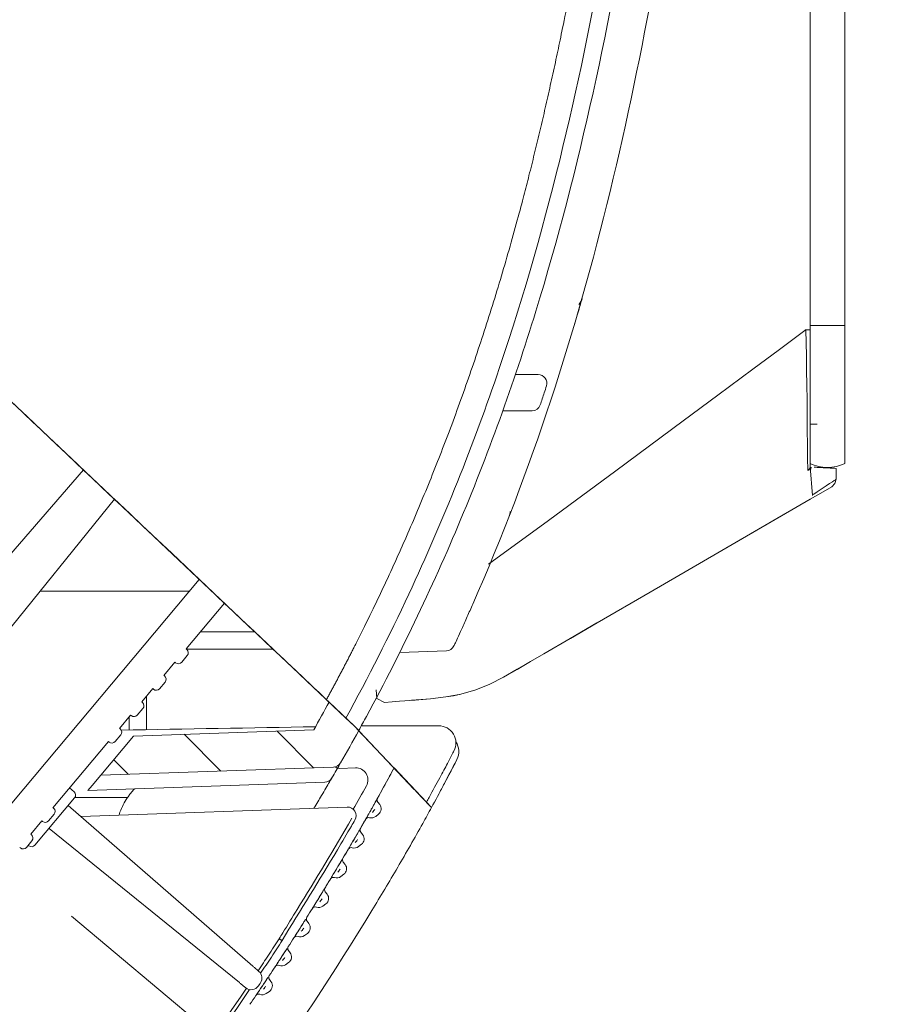
# Model space of a CAD drawing. Units: millimetres. Extents: x 320 to 966, y -14 to 224.
# Drawn here: x 697 to 700, y 100 to 103 of the extents above; entities that cross this region are included whole.
import ezdxf

# ---------------------------------------------------------------- set-up
doc = ezdxf.new("R2010")
doc.units = ezdxf.units.MM
doc.layers.add('1', color=7, linetype='Continuous', true_color=0xffffff)
doc.layers.add('102', color=7, linetype='Continuous', true_color=0xffffff)

# ---------------------------------------------------------------- blocks, each defined once
blk = doc.blocks.new('HATCH1')
at = {"color": 7, "lineweight": 13}
blk.add_line((325.403, 107.9978), (325.4029, 107.9978), dxfattribs=at)
blk = doc.blocks.new('HATCH3')
at = {"color": 7, "lineweight": 13}
blk.add_line((325.403, 107.9978), (325.403, 107.9978), dxfattribs=at)

msp = doc.modelspace()

# ---------------------------------------------------------------- hatches: boundary and pattern name
at = {"layer": '102', "linetype": 'Continuous', "lineweight": 35}
h = msp.add_hatch(dxfattribs=at)
h.set_pattern_fill('ANSI31', scale=0.0682, angle=89.954374, style=0)
h.set_pattern_definition([(134.954374, (372.99863, -6.82813), (-0.15323525, -0.15299139), [])])
edge = h.paths.add_edge_path(flags=0)
edge.add_spline(control_points=[(698.358914, 101.051841), (698.378326, 101.08572), (698.397475, 101.11978), (698.416357, 101.154022)], knot_values=[0, 0, 0, 0, 1, 1, 1, 1], degree=3, periodic=0)
edge.add_line((698.40159, 101.169609), (698.321921, 101.244906))
edge.add_spline(control_points=[(698.321921, 101.244906), (698.30586, 101.215442), (698.289582, 101.186086), (698.27309, 101.156838)], knot_values=[0, 0, 0, 0, 1, 1, 1, 1], degree=3, periodic=0)
edge.add_line((698.27309, 101.156838), (697.698844, 101.136785))
edge.add_line((697.698844, 101.136785), (697.594242, 101.012126))
edge.add_line((697.594242, 101.012126), (698.336013, 101.038029))
edge.add_arc((698.335053, 101.065512), 0.0275, 272, 330.189078)

# ---------------------------------------------------------------- linework, layer by layer
at = {"layer": '1', "color": 3, "linetype": 'Continuous', "lineweight": 13}
for p, q in [((699.842691, 102.431699), (699.757808, 102.368738)), ((699.85154, 102.431389), (699.842272, 102.431388)), ((699.842273, 102.431388), (699.843015, 102.389512)), ((699.855534, 102.43139), (699.85154, 102.431389)), ((699.965534, 102.445124), (699.855534, 102.445124)), ((699.855534, 102.436216), (699.855534, 102.441042)), ((699.855534, 102.43139), (699.855534, 102.436216)), ((699.855534, 102.300252), (699.855534, 102.43139)), ((699.965534, 102.445124), (699.965534, 102.413437)), ((699.757808, 102.368738), (699.672923, 102.305782)), ((699.843015, 102.389512), (699.843708, 102.347891)), ((699.843708, 102.347891), (699.84438, 102.301449)), ((699.672923, 102.305782), (699.561597, 102.223247)), ((699.84438, 102.301449), (699.844958, 102.256033)), ((699.855534, 102.175741), (699.855534, 102.300252)), ((699.844958, 102.256033), (699.845527, 102.207008)), ((699.561597, 102.223247), (699.450259, 102.140729)), ((699.845527, 102.207008), (699.84603, 102.159926)), ((699.855534, 102.075344), (699.855534, 102.175741)), ((699.450259, 102.140729), (699.236092, 101.982081)), ((699.84603, 102.159926), (699.846512, 102.110831)), ((699.846512, 102.110831), (699.846924, 102.065953)), ((699.855534, 102.130899), (699.877534, 102.130899)), ((699.846924, 102.065953), (699.847306, 102.022744)), ((699.855534, 101.994046), (699.855534, 102.075344)), ((699.847306, 102.022744), (699.847646, 101.983014)), ((699.853287, 101.987699), (699.847646, 101.983014)), ((699.855534, 101.994046), (699.853287, 101.987699)), ((699.855516, 101.994259), (699.863306, 101.902921)), ((699.855534, 101.994046), (699.855745, 101.982803)), ((699.855534, 101.994045), (699.856485, 101.98368)), ((699.856485, 101.98368), (699.85908, 101.993858)), ((699.868426, 101.993368), (699.871441, 101.993209)), ((699.871441, 101.993209), (699.87467, 101.99304)), ((699.87467, 101.99304), (699.878079, 101.992861)), ((699.878079, 101.992861), (699.881638, 101.992674)), ((699.881638, 101.992674), (699.885318, 101.992481)), ((699.885318, 101.992481), (699.88909, 101.992284)), ((699.88909, 101.992284), (699.892922, 101.992083)), ((699.892922, 101.992083), (699.896783, 101.99188)), ((699.896783, 101.99188), (699.904478, 101.991477)), ((699.904478, 101.991477), (699.91193, 101.991086)), ((699.91193, 101.991086), (699.918898, 101.990721)), ((699.918898, 101.990721), (699.925143, 101.990393)), ((699.925143, 101.990393), (699.934489, 101.989903)), ((699.934489, 101.989903), (699.938035, 101.989717)), ((699.938035, 101.972302), (699.938035, 101.989717)), ((699.236092, 101.982081), (699.021859, 101.823524)), ((699.936169, 101.953449), (699.93246, 101.950947)), ((699.938035, 101.954886), (699.934362, 101.941156)), ((699.937357, 101.954322), (699.936169, 101.953449)), ((699.938035, 101.954886), (699.937357, 101.954322)), ((699.938035, 101.954886), (699.938035, 101.972302)), ((699.890996, 101.923686), (699.877507, 101.914693)), ((699.92428, 101.930899), (699.889907, 101.911062)), ((699.906155, 101.933728), (699.890996, 101.923686)), ((699.917285, 101.941025), (699.906155, 101.933728)), ((699.926925, 101.947317), (699.917285, 101.941025)), ((699.934362, 101.941156), (699.924324, 101.931094)), ((699.93246, 101.950947), (699.926925, 101.947317)), ((699.685711, 101.79279), (699.855534, 101.891224)), ((699.855534, 101.891224), (699.854088, 101.890386)), ((699.889907, 101.911062), (699.855534, 101.891224)), ((699.870516, 101.910029), (699.864612, 101.906091)), ((699.877507, 101.914693), (699.870516, 101.910029)), ((699.515722, 101.694228), (699.782423, 101.848832)), ((699.021859, 101.823524), (698.830119, 101.6847)), ((699.515838, 101.69431), (699.685711, 101.79279)), ((699.345828, 101.595716), (699.515722, 101.694228)), ((699.345942, 101.595767), (699.515838, 101.69431)), ((699.175961, 101.497135), (699.345828, 101.595716)), ((699.176053, 101.497136), (699.345942, 101.595767)), ((699.091035, 101.447827), (699.175961, 101.497135)), ((699.091109, 101.447803), (699.176053, 101.497136)), ((699.006064, 101.398624), (699.091035, 101.447827)), ((699.006121, 101.398576), (699.091109, 101.447803)), ((698.963553, 101.374076), (699.006064, 101.398624)), ((698.963605, 101.374018), (699.006121, 101.398576)), ((698.921069, 101.349438), (698.963553, 101.374076)), ((698.921115, 101.349373), (698.963605, 101.374018)), ((698.878466, 101.324976), (698.921069, 101.349438)), ((698.87851, 101.324907), (698.921115, 101.349373)), ((698.789282, 101.284305), (698.834818, 101.302606)), ((698.789309, 101.284229), (698.834857, 101.302535)), ((698.834818, 101.302606), (698.878466, 101.324976)), ((698.834857, 101.302535), (698.87851, 101.324907)), ((698.47185, 101.284156), (698.474457, 101.256949)), ((698.474473, 101.256961), (698.471858, 101.284173)), ((698.693875, 101.261552), (698.718108, 101.265551)), ((698.693888, 101.261478), (698.718121, 101.265474)), ((698.718108, 101.265551), (698.742125, 101.270623)), ((698.718121, 101.265474), (698.742142, 101.270546)), ((698.742125, 101.270623), (698.789282, 101.284305)), ((698.742142, 101.270546), (698.789309, 101.284229)), ((698.474457, 101.256949), (698.498545, 101.243995)), ((698.498572, 101.244014), (698.474473, 101.256961)), ((698.498444, 101.243964), (698.522683, 101.245851)), ((698.522683, 101.245851), (698.546921, 101.247728)), ((698.546921, 101.247728), (698.595984, 101.251586)), ((698.584336, 101.250701), (698.645005, 101.255949)), ((698.595984, 101.251586), (698.645013, 101.255883)), ((698.645005, 101.255949), (698.669484, 101.258459)), ((698.645013, 101.255883), (698.669495, 101.258388)), ((698.669484, 101.258459), (698.693875, 101.261552)), ((698.669495, 101.258388), (698.693888, 101.261478))]:
    msp.add_line(p, q, dxfattribs=at)
at = {"layer": '1', "color": 7, "linetype": 'Continuous', "lineweight": 13}
msp.add_line((697.501364, 100.563081), (705.385784, 93.947267), dxfattribs=at)
at = {"layer": '1', "color": 3, "linetype": 'Continuous', "lineweight": 13}
for points in [[(699.855534, 102.476657), (699.855534, 105.881113), (699.855534, 109.285568), (699.855534, 112.690024)], [(699.965534, 112.690024), (699.965534, 109.285568), (699.965534, 105.881113), (699.965534, 102.476657)]]:
    msp.add_open_spline(points, degree=3, dxfattribs=at)
for points in [[(699.855534, 102.412792), (699.855534, 102.433954), (699.855534, 102.454839), (699.855534, 102.476657)], [(699.965534, 102.476657), (699.965534, 102.454839), (699.965534, 102.433954), (699.965534, 102.412792)]]:
    msp.add_rational_spline(points, [0.526167509242, 0.523520823888, 0.523520823888, 0.526167509242], degree=3, dxfattribs=at)
for points, knots in [([(699.855534, 102.005109), (699.855534, 102.005119), (699.855534, 102.033576), (699.855534, 102.181547), (699.855534, 102.291703), (699.855534, 102.412792)], [0, 0, 0, 0, 0.5, 0.5, 1, 1, 1, 1]), ([(699.965534, 102.412792), (699.965534, 102.291703), (699.965534, 102.181547), (699.965534, 102.033576), (699.965534, 102.005119), (699.965534, 102.005109)], [0, 0, 0, 0, 0.5, 0.5, 1, 1, 1, 1]), ([(699.855534, 102.005106), (699.864113, 102.000993), (699.881896, 101.994716), (699.910534, 101.991414), (699.939172, 101.994716), (699.956955, 102.000993), (699.965534, 102.005106)], [0, 0, 0, 0, 0.24681195, 0.5, 0.75318805, 1, 1, 1, 1])]:
    msp.add_open_spline(points, degree=3, knots=knots, dxfattribs=at)
at = {"layer": '102', "color": 3, "linetype": 'Continuous', "lineweight": 13}
for p, q in [((698.988792, 102.288288), (698.915878, 102.288288)), ((698.875683, 102.17302), (698.968905, 102.17302)), ((697.980438, 101.567669), (697.347982, 102.165425)), ((697.539227, 101.984658), (696.7564, 101.084119)), ((696.93476, 101.023324), (697.637794, 101.891498)), ((697.908356, 101.635781), (697.277706, 100.884202)), ((697.400873, 101.598925), (697.877429, 101.598925)), ((697.988439, 101.560092), (697.866053, 101.414237)), ((697.980438, 101.567669), (697.988446, 101.5601)), ((697.988439, 101.560092), (697.988446, 101.5601)), ((698.085231, 101.468623), (697.911689, 101.468623)), ((698.085234, 101.468623), (698.143426, 101.413623)), ((698.085234, 101.468623), (698.085234, 101.468623)), ((697.869854, 101.393098), (697.852178, 101.372032)), ((697.86816, 101.41247), (697.866053, 101.414237)), ((698.143419, 101.413623), (697.866792, 101.413623)), ((698.143426, 101.413623), (698.143427, 101.413623)), ((698.547263, 101.40302), (698.696018, 101.408215)), ((697.8307, 101.372105), (697.795346, 101.329973)), ((697.832806, 101.370337), (697.8307, 101.372105)), ((697.797453, 101.328205), (697.795346, 101.329973)), ((697.799148, 101.308833), (697.781471, 101.287767)), ((697.759993, 101.28784), (697.72464, 101.245708)), ((697.739539, 101.263468), (697.739539, 101.157112)), ((697.7621, 101.286072), (697.759993, 101.28784)), ((697.726746, 101.24394), (697.72464, 101.245708)), ((698.313705, 101.252687), (698.375652, 101.194139)), ((698.40159, 101.169609), (698.321921, 101.244906)), ((697.689286, 101.203575), (697.653933, 101.161443)), ((697.691393, 101.201808), (697.689286, 101.203575)), ((697.728441, 101.224569), (697.710764, 101.203502)), ((697.684539, 101.197919), (697.684539, 101.156152)), ((698.375652, 101.194139), (698.40159, 101.169624)), ((698.40159, 101.169624), (698.40159, 101.169609)), ((698.416362, 101.154032), (698.40159, 101.169624)), ((698.40159, 101.169624), (698.40159, 101.169622)), ((698.40159, 101.169622), (698.453696, 101.114624)), ((698.40159, 101.169609), (698.416357, 101.154022)), ((698.67135, 101.169624), (698.424161, 101.169624)), ((697.657734, 101.140304), (697.640058, 101.119237)), ((697.65604, 101.159675), (697.653933, 101.161443)), ((697.698844, 101.136785), (698.27309, 101.156838)), ((698.587139, 100.973776), (698.411423, 101.159246)), ((697.61858, 101.11931), (697.441813, 100.908648)), ((697.594242, 101.012126), (697.698844, 101.136785)), ((697.620686, 101.117543), (697.61858, 101.11931)), ((698.59266, 100.967946), (698.453696, 101.114624)), ((697.566972, 100.979626), (697.594242, 101.012126)), ((698.336013, 101.038029), (697.594242, 101.012126)), ((698.406114, 101.03559), (698.356641, 101.033862)), ((698.524652, 101.039729), (698.533069, 101.030844)), ((698.524652, 101.039729), (698.533069, 101.030845)), ((698.524652, 101.039729), (698.524652, 101.039729)), ((698.528985, 101.035142), (698.632121, 100.92628)), ((698.531857, 101.032124), (698.533069, 101.030845)), ((698.531857, 101.032124), (698.531857, 101.032124)), ((698.531857, 101.032124), (698.533069, 101.030845)), ((698.531857, 101.032124), (698.533069, 101.030845)), ((698.531857, 101.032124), (698.533069, 101.030845)), ((698.531857, 101.032124), (698.531858, 101.032124)), ((698.531857, 101.032124), (698.533069, 101.030845)), ((698.531857, 101.032124), (698.531857, 101.032124)), ((698.531858, 101.032124), (698.53307, 101.030845)), ((698.531858, 101.032124), (698.53307, 101.030845)), ((698.531858, 101.032124), (698.531858, 101.032124)), ((698.531858, 101.032124), (698.53307, 101.030845)), ((698.531858, 101.032124), (698.531858, 101.032124)), ((698.531858, 101.032124), (698.53307, 101.030845)), ((698.531858, 101.032124), (698.53307, 101.030845)), ((698.531858, 101.032124), (698.53307, 101.030845)), ((698.531858, 101.032124), (698.531859, 101.032124)), ((698.53307, 101.030846), (698.531859, 101.032124)), ((698.308092, 100.989733), (697.553337, 100.963377)), ((697.509314, 100.959144), (697.494567, 100.971518)), ((697.553337, 100.963377), (697.566972, 100.979626)), ((697.511008, 100.939773), (697.384439, 100.788933)), ((697.679568, 100.94102), (697.511941, 100.94102)), ((698.477298, 100.926722), (698.483439, 100.918779)), ((698.632184, 100.926213), (698.648403, 100.909095)), ((697.445615, 100.887509), (697.427938, 100.866443)), ((697.44392, 100.90688), (697.441813, 100.908648)), ((697.490553, 100.915377), (698.078764, 100.404053)), ((697.530255, 100.880864), (698.379426, 100.910518)), ((698.479792, 100.888155), (698.470615, 100.8808)), ((697.40646, 100.866516), (697.371106, 100.824383)), ((697.408566, 100.864748), (697.40646, 100.866516)), ((697.373213, 100.822616), (697.371106, 100.824383)), ((698.036199, 100.351182), (697.429424, 100.842539)), ((698.422905, 100.830624), (698.429026, 100.822707)), ((697.374908, 100.803244), (697.357231, 100.782178)), ((698.425135, 100.79189), (698.415858, 100.784668)), ((697.33786, 100.780483), (697.335753, 100.782251)), ((697.365068, 100.787239), (697.362961, 100.789006)), ((698.36707, 100.735394), (698.373212, 100.727449)), ((698.369078, 100.696447), (698.359711, 100.689362)), ((698.309895, 100.640948), (698.316034, 100.633007)), ((698.31166, 100.601825), (698.302213, 100.594881)), ((698.251832, 100.546752), (698.25753, 100.539381)), ((698.252916, 100.508025), (698.2434, 100.501225)), ((698.192463, 100.453397), (698.197736, 100.446577)), ((698.192883, 100.415053), (698.183305, 100.408399)), ((698.131825, 100.360892), (698.136686, 100.354604)), ((698.131595, 100.322917), (698.121966, 100.316413))]:
    msp.add_line(p, q, dxfattribs=at)
at = {"layer": '102', "color": 30, "linetype": 'Continuous', "lineweight": 18}
for p, q in [((698.313705, 101.252687), (698.313654, 101.252736)), ((698.401589, 101.169623), (698.40159, 101.169622))]:
    msp.add_line(p, q, dxfattribs=at)
at = {"layer": '102', "color": 3, "linetype": 'Continuous', "lineweight": 13}
for centre, radius, start, end in [((699.075707, 102.546404), 0.055, 320.617006, 344.162446), ((698.988792, 102.260788), 0.0275, 341.982739, 90), ((698.968905, 102.20052), 0.0275, 270, 341.500979), ((698.695058, 101.435698), 0.0275, 272, 335.075415), ((697.859321, 101.401937), 0.01375, 320, 50), ((697.841645, 101.38087), 0.01375, 230, 320), ((697.788615, 101.317672), 0.01375, 320, 50), ((697.770938, 101.296606), 0.01375, 230, 320), ((697.717908, 101.233407), 0.01375, 320, 50), ((697.700231, 101.212341), 0.01375, 230, 320), ((698.67135, 101.114624), 0.055, 332.434669, 90), ((697.647201, 101.149142), 0.01375, 320, 50), ((697.629525, 101.128076), 0.01375, 230, 320), ((698.680737, 101.087457), 0.055, 332.751394, 34.206847), ((698.335053, 101.065512), 0.0275, 272, 330.189078), ((698.355681, 101.061345), 0.0275, 236.082838, 272), ((698.407458, 100.997113), 0.0385, 330.639859, 92), ((698.307133, 101.017217), 0.0275, 272, 329.745147), ((697.500475, 100.948611), 0.01375, 320, 50), ((698.486, 100.93345), 0.011, 150.928469, 217.708707), ((698.466034, 100.905322), 0.022, 308.708707, 37.708707), ((697.435081, 100.896347), 0.01375, 320, 50), ((698.380386, 100.883035), 0.0275, 330.061003, 92), ((697.417405, 100.875281), 0.01375, 230, 320), ((698.44811, 100.866148), 0.011, 74.630073, 150.314228), ((698.456857, 100.897967), 0.022, 254.630073, 308.708707), ((698.431607, 100.837352), 0.011, 150.051474, 217.708707), ((697.364375, 100.812082), 0.01375, 320, 50), ((698.411621, 100.80925), 0.022, 307.898592, 37.708707), ((697.346698, 100.791016), 0.01375, 230, 320), ((697.373906, 100.797772), 0.01375, 230, 320), ((698.392612, 100.770496), 0.011, 72.847896, 149.441313), ((698.402344, 100.802028), 0.022, 252.847896, 307.898592), ((698.375772, 100.742122), 0.011, 149.182239, 217.708707), ((698.355807, 100.713993), 0.022, 307.102826, 37.708707), ((698.335678, 100.675712), 0.011, 70.966189, 148.57539), ((698.34644, 100.706908), 0.022, 250.966189, 307.102826), ((698.318597, 100.647676), 0.011, 148.757173, 217.708707), ((698.29863, 100.619551), 0.022, 306.32, 37.708707), ((698.278029, 100.581549), 0.011, 70.244523, 148.18649), ((698.289183, 100.612607), 0.022, 250.244523, 306.32), ((698.260534, 100.55348), 0.011, 147.945417, 217.708707), ((698.240126, 100.525925), 0.022, 305.548739, 37.708707), ((698.219188, 100.488164), 0.011, 69.751762, 147.386871), ((698.230609, 100.519125), 0.022, 249.751762, 305.548739), ((698.201165, 100.460125), 0.011, 147.148065, 217.708707), ((698.180331, 100.433121), 0.022, 304.787729, 37.708707), ((698.080551, 100.366062), 0.0275, 326.129846, 49), ((698.159064, 100.395607), 0.011, 69.253817, 146.600507), ((698.170754, 100.426467), 0.022, 249.253817, 304.787729), ((698.140527, 100.36762), 0.011, 146.363749, 217.708707), ((698.119282, 100.341148), 0.022, 304.035704, 37.708707), ((698.073843, 100.356084), 0.0275, 231, 326.044718), ((698.097692, 100.303888), 0.011, 68.750028, 145.826072), ((698.109652, 100.334644), 0.022, 248.750028, 304.035704)]:
    msp.add_arc(centre, radius, start, end, dxfattribs=at)
for centre, major_axis, ratio, end_param in [((698.844615, 101.856808), (-0.05125, 0.019962), 0.99983108, 3.43736846), ((698.844634, 101.856857), (-0.05125, 0.019961), 0.99983098, 3.43680476)]:
    msp.add_ellipse(centre, major_axis=major_axis, ratio=ratio, start_param=3.14159265, end_param=end_param, dxfattribs=at)
for points, degree, knots in [([(698.313746, 101.252763), (698.363514, 101.344263), (698.410527, 101.437181), (698.729027, 102.066663), (698.924497, 102.789834), (699.084407, 103.381447), (699.205484, 104.182984), (699.40366, 105.494919), (699.445464, 106.970043), (699.480595, 108.209684), (699.410326, 109.757751), (699.381962, 110.382614), (699.332725, 111.151746), (699.301776, 111.635191), (699.234907, 112.545788)], 2, [0, 0, 0, 0.01776351, 0.01776351, 0.14054307, 0.14054307, 0.26332263, 0.26332263, 0.50888175, 0.50888175, 0.75444088, 0.75444088, 0.87722044, 0.87722044, 1, 1, 1]), ([(699.317629, 112.545788), (699.350693, 112.095466), (699.371799, 111.800378), (699.395775, 111.45161), (699.40248, 111.351098), (699.415001, 111.158683), (699.420945, 111.065122), (699.450433, 110.590982), (699.472011, 110.208406), (699.525769, 109.051254), (699.547145, 108.265952), (699.52831, 106.65553), (699.487503, 105.827785), (699.346018, 104.55873), (699.287648, 104.134095), (699.128892, 103.252499), (699.027355, 102.788274), (698.78283, 102.067207), (698.686557, 101.824933), (698.513803, 101.455648), (698.446829, 101.323877), (698.375662, 101.194144)], 3, [0, 0, 0, 0, 0.05692329, 0.05692329, 0.08538494, 0.08538494, 0.11384659, 0.11384659, 0.22769318, 0.22769318, 0.45538635, 0.45538635, 0.68307953, 0.68307953, 0.79692612, 0.79692612, 0.9107727, 0.9107727, 0.967696, 0.967696, 1, 1, 1, 1]), ([(698.41646, 101.154201), (698.424777, 101.169289), (698.433041, 101.184409), (698.555284, 101.409972), (698.658726, 101.626495), (698.843216, 102.072455), (698.924833, 102.302633), (699.133238, 102.994935), (699.228165, 103.463195), (699.46011, 104.87605), (699.543993, 105.828902), (699.644013, 108.709793), (699.51345, 110.629676), (699.372777, 112.545788)], 3, [0, 0, 0, 0, 0.00447987, 0.00447987, 0.06669987, 0.06669987, 0.12891988, 0.12891988, 0.2533599, 0.2533599, 0.50223993, 0.50223993, 1, 1, 1, 1]), ([(699.487713, 112.547672), (699.619812, 110.7013), (699.74209, 108.853886), (699.669766, 106.075007), (699.600821, 105.151504), (699.404583, 103.775446), (699.32587, 103.320137), (699.109796, 102.424409), (698.968043, 101.985105), (698.780268, 101.557486)], 3, [0, 0, 0, 0, 0.5, 0.5, 0.75, 0.75, 0.875, 0.875, 1, 1, 1, 1]), ([(699.128619, 102.531394), (699.128605, 102.531345), (699.128497, 102.530964), (699.127855, 102.528701), (699.126962, 102.525557), (699.124357, 102.516419), (699.122556, 102.510117), (699.1183, 102.495319), (699.115753, 102.48651), (699.110388, 102.468087), (699.107494, 102.458213), (699.10462, 102.44848)], 3, [0, 0, 0, 0, 0.09771211, 0.09771211, 0.30821033, 0.30821033, 0.53213738, 0.53213738, 0.76619936, 0.76619936, 1, 1, 1, 1]), ([(698.994984, 102.191795), (698.999309, 102.204719), (699.0036, 102.217655), (699.010229, 102.237826), (699.012592, 102.245052), (699.014944, 102.252282)], 3, [0, 0, 0, 0, 0.64190575, 0.64190575, 1, 1, 1, 1]), ([(698.901897, 101.852386), (698.899967, 101.847398), (698.898415, 101.843403), (698.896347, 101.838084), (698.895823, 101.83674), (698.895884, 101.836896)], 3, [0, 0, 0, 0, 0.49563982, 0.49563982, 1, 1, 1, 1]), ([(698.780268, 101.557486), (698.774323, 101.543946), (698.768274, 101.530296), (698.756329, 101.503559), (698.750326, 101.490252), (698.739923, 101.46735), (698.735324, 101.457305), (698.72796, 101.441292), (698.725024, 101.434947), (698.72106, 101.426394), (698.719999, 101.424114), (698.719995, 101.424104)], 3, [0, 0, 0, 0, 0.20269678, 0.20269678, 0.41809002, 0.41809002, 0.61840472, 0.61840472, 0.8089523, 0.8089523, 1, 1, 1, 1]), ([(698.632351, 100.926058), (698.635223, 100.931242), (698.638064, 100.936383), (698.652938, 100.963375), (698.664509, 100.984644), (698.684017, 101.020853), (698.692392, 101.036566), (698.705802, 101.061881), (698.71111, 101.071985), (698.718222, 101.085556), (698.720112, 101.089182), (698.720105, 101.089168)], 3, [0, 0, 0, 0, 0.06017415, 0.06017415, 0.31949958, 0.31949958, 0.55292356, 0.55292356, 0.77630154, 0.77630154, 1, 1, 1, 1]), ([(698.358914, 101.051841), (698.358904, 101.051823), (698.358868, 101.051759), (698.358417, 101.050972), (698.35706, 101.048604), (698.352494, 101.040656), (698.348948, 101.034492), (698.340724, 101.020268), (698.335932, 101.012009), (698.330887, 101.003361)], 3, [0, 0, 0, 0, 0.05178163, 0.05178163, 0.3383182, 0.3383182, 0.67050724, 0.67050724, 1, 1, 1, 1]), ([(698.729634, 101.062275), (698.704676, 101.013814), (698.679165, 100.965634), (698.65155, 100.914866), (698.64998, 100.911984), (698.648407, 100.909103)], 3, [0, 0, 0, 0, 0.94320643, 0.94320643, 1, 1, 1, 1]), ([(698.525668, 101.02896), (698.50392, 100.98848), (698.481779, 100.948209), (698.436349, 100.867426), (698.413046, 100.826916), (698.365655, 100.746341), (698.341561, 100.706273), (698.317095, 100.666437)], 3, [0, 0, 0, 0, 0.3295682, 0.3295682, 0.66471248, 0.66471248, 1, 1, 1, 1]), ([(698.528985, 101.035142), (698.524292, 101.026386), (698.519581, 101.01764), (698.502161, 100.985463), (698.489338, 100.962093), (698.476386, 100.938795)], 3, [0, 0, 0, 0, 0.27149533, 0.27149533, 1, 1, 1, 1]), ([(698.548913, 101.014121), (698.546591, 101.016572), (698.544237, 101.019057), (698.53985, 101.023687), (698.537756, 101.025898), (698.534743, 101.029078), (698.53364, 101.030242), (698.532696, 101.031239)], 3, [0, 0, 0, 0, 0.37398198, 0.37398198, 0.74853826, 0.74853826, 1, 1, 1, 1]), ([(698.330887, 101.003361), (698.330877, 101.003344), (698.330847, 101.003292), (698.330513, 101.00272), (698.329635, 101.001215), (698.326934, 100.996591), (698.325081, 100.993423), (698.319865, 100.984525), (698.316082, 100.978089), (698.307661, 100.963819), (698.302801, 100.955617), (698.298013, 100.947575)], 3, [0, 0, 0, 0, 0.04012381, 0.04012381, 0.2320211, 0.2320211, 0.42284134, 0.42284134, 0.69659838, 0.69659838, 1, 1, 1, 1]), ([(697.679224, 100.940559), (697.681834, 100.944402), (697.684608, 100.948204), (697.689017, 100.953874), (697.690715, 100.955968), (697.692335, 100.957898)], 3, [0, 0, 0, 0, 0.616156, 0.616156, 1, 1, 1, 1]), ([(697.692335, 100.957898), (697.694209, 100.960132), (697.69596, 100.962218), (697.698551, 100.965306), (697.699526, 100.966468), (697.700886, 100.968089), (697.701273, 100.968551), (697.701263, 100.968539)], 3, [0, 0, 0, 0, 0.38142746, 0.38142746, 0.68614918, 0.68614918, 1, 1, 1, 1]), ([(698.632346, 100.926052), (698.632322, 100.926094), (698.631645, 100.926799), (698.629023, 100.929566), (698.626996, 100.931705), (698.62195, 100.937031), (698.618893, 100.940259), (698.612153, 100.947372), (698.608383, 100.951351), (698.600512, 100.95966), (698.596302, 100.964104), (698.590501, 100.970226), (698.588807, 100.972015), (698.587139, 100.973776)], 3, [0, 0, 0, 0, 0.18197569, 0.18197569, 0.36917348, 0.36917348, 0.55114802, 0.55114802, 0.733432, 0.733432, 0.92240773, 0.92240773, 1, 1, 1, 1]), ([(698.59266, 100.967946), (698.597272, 100.963078), (698.601948, 100.958143), (698.610661, 100.948946), (698.614821, 100.944555), (698.621898, 100.937085), (698.624943, 100.93387), (698.629418, 100.929147), (698.630979, 100.9275), (698.632134, 100.926281), (698.632336, 100.926062), (698.632348, 100.926058)], 3, [0, 0, 0, 0, 0.22940874, 0.22940874, 0.45915306, 0.45915306, 0.68323243, 0.68323243, 0.89668537, 0.89668537, 1, 1, 1, 1]), ([(698.648403, 100.909101), (698.648373, 100.909149), (698.647653, 100.9099), (698.64497, 100.912732), (698.642932, 100.914884), (698.637813, 100.920286), (698.634648, 100.923627), (698.627516, 100.931154), (698.623426, 100.935471), (698.615774, 100.943548), (698.61219, 100.947331), (698.608635, 100.951084)], 3, [0, 0, 0, 0, 0.19737855, 0.19737855, 0.4002401, 0.4002401, 0.60726978, 0.60726978, 0.82396127, 0.82396127, 1, 1, 1, 1]), ([(697.679224, 100.940559), (697.669476, 100.926211), (697.661424, 100.910559), (697.654358, 100.891413), (697.653359, 100.888511), (697.652422, 100.885584)], 3, [0, 0, 0, 0, 0.84977028, 0.84977028, 1, 1, 1, 1]), ([(698.46394, 100.9165), (698.463988, 100.916587), (698.464037, 100.916674), (698.4659, 100.919998), (698.467655, 100.923134), (698.470669, 100.92853), (698.471988, 100.930894), (698.474112, 100.934706), (698.474956, 100.936224), (698.476074, 100.938233), (698.476377, 100.938778), (698.476384, 100.938791)], 3, [0, 0, 0, 0, 0.00707038, 0.00707038, 0.27500409, 0.27500409, 0.52370656, 0.52370656, 0.76444056, 0.76444056, 1, 1, 1, 1]), ([(698.438553, 100.871595), (698.438583, 100.871646), (698.438884, 100.872175), (698.440031, 100.874187), (698.440912, 100.875735), (698.44312, 100.879616), (698.444476, 100.882003), (698.447468, 100.887277), (698.449145, 100.890237), (698.451477, 100.894362), (698.452102, 100.895467), (698.452729, 100.896576)], 3, [0, 0, 0, 0, 0.22212003, 0.22212003, 0.45409802, 0.45409802, 0.68602117, 0.68602117, 0.9179666, 0.9179666, 1, 1, 1, 1]), ([(698.452729, 100.896576), (698.45401, 100.898846), (698.455293, 100.90112), (698.457365, 100.904797), (698.458154, 100.906199), (698.458943, 100.907601)], 3, [0, 0, 0, 0, 0.61928434, 0.61928434, 1, 1, 1, 1]), ([(698.458013, 100.580604), (698.486114, 100.626357), (698.513726, 100.672415), (698.567942, 100.765114), (698.594549, 100.81176), (698.62996, 100.875455), (698.639215, 100.892257), (698.648403, 100.909095)], 3, [0, 0, 0, 0, 0.42422412, 0.42422412, 0.84844919, 0.84844919, 1, 1, 1, 1]), ([(698.467698, 100.903247), (698.466783, 100.901999), (698.465867, 100.900752), (698.463465, 100.89748), (698.461977, 100.895455), (698.46049, 100.893434)], 3, [0, 0, 0, 0, 0.38092406, 0.38092406, 1, 1, 1, 1]), ([(698.162734, 100.490993), (698.166573, 100.497241), (698.170411, 100.50349), (698.189604, 100.534732), (698.204958, 100.559726), (698.279364, 100.680849), (698.338379, 100.777036), (698.394684, 100.8748)], 3, [0, 0, 0, 0, 0.04905558, 0.04905558, 0.2452779, 0.2452779, 1, 1, 1, 1]), ([(698.404216, 100.86931), (698.400556, 100.862955), (698.3969, 100.856599), (698.378558, 100.824849), (698.363728, 100.799538), (698.29105, 100.677198), (698.231174, 100.581388), (698.172044, 100.485134)], 3, [0, 0, 0, 0, 0.04900575, 0.04900575, 0.24503596, 0.24503596, 1, 1, 1, 1]), ([(698.408853, 100.81999), (698.409043, 100.820316), (698.409232, 100.820642), (698.411281, 100.82417), (698.413081, 100.827275), (698.416181, 100.83263), (698.41754, 100.834982), (698.419731, 100.838776), (698.420602, 100.840286), (698.421754, 100.842284), (698.422066, 100.842827), (698.422074, 100.84284)], 3, [0, 0, 0, 0, 0.02613125, 0.02613125, 0.28765558, 0.28765558, 0.53169959, 0.53169959, 0.76843939, 0.76843939, 1, 1, 1, 1]), ([(698.38314, 100.776089), (698.383172, 100.776143), (698.383482, 100.776669), (698.384662, 100.778668), (698.38557, 100.780208), (698.387846, 100.78407), (698.389244, 100.786446), (698.392328, 100.791693), (698.394056, 100.794639), (698.396498, 100.798807), (698.39718, 100.799972), (698.397864, 100.801141)], 3, [0, 0, 0, 0, 0.22045953, 0.22045953, 0.45150957, 0.45150957, 0.68250227, 0.68250227, 0.91350924, 0.91350924, 1, 1, 1, 1]), ([(698.397864, 100.801141), (698.399137, 100.803317), (698.400411, 100.805497), (698.402536, 100.809139), (698.403388, 100.8106), (698.40424, 100.812062)], 3, [0, 0, 0, 0, 0.59930661, 0.59930661, 1, 1, 1, 1]), ([(698.413036, 100.807432), (698.412054, 100.806135), (698.411072, 100.804838), (698.408622, 100.801604), (698.407154, 100.799668), (698.405687, 100.797734)], 3, [0, 0, 0, 0, 0.4008799, 0.4008799, 1, 1, 1, 1]), ([(698.352181, 100.724148), (698.352564, 100.724784), (698.352944, 100.725416), (698.355226, 100.729212), (698.357071, 100.732285), (698.360254, 100.737598), (698.361654, 100.739937), (698.36391, 100.743711), (698.364808, 100.745214), (698.366004, 100.747219), (698.366326, 100.747759), (698.366323, 100.747753)], 3, [0, 0, 0, 0, 0.04940203, 0.04940203, 0.30242064, 0.30242064, 0.5397324, 0.5397324, 0.77042856, 0.77042856, 1, 1, 1, 1]), ([(698.326291, 100.681448), (698.326323, 100.681501), (698.326643, 100.682024), (698.327858, 100.684014), (698.328794, 100.685546), (698.331137, 100.689389), (698.332576, 100.691753), (698.335752, 100.696974), (698.337532, 100.699905), (698.340088, 100.704121), (698.340834, 100.705352), (698.341582, 100.706588)], 3, [0, 0, 0, 0, 0.21945972, 0.21945972, 0.44925706, 0.44925706, 0.6789942, 0.6789942, 0.90873687, 0.90873687, 1, 1, 1, 1]), ([(698.341582, 100.706588), (698.342837, 100.70866), (698.344093, 100.710737), (698.34627, 100.71434), (698.347191, 100.715867), (698.348112, 100.717394)], 3, [0, 0, 0, 0, 0.57683542, 0.57683542, 1, 1, 1, 1]), ([(698.356957, 100.712473), (698.355901, 100.71112), (698.354845, 100.709767), (698.352351, 100.706574), (698.350912, 100.704734), (698.349474, 100.702896)], 3, [0, 0, 0, 0, 0.423326, 0.423326, 1, 1, 1, 1]), ([(698.308051, 100.651502), (698.301558, 100.640805), (698.295039, 100.630124), (698.282073, 100.608996), (698.275627, 100.598548), (698.269157, 100.588115)], 3, [0, 0, 0, 0, 0.50477029, 0.50477029, 1, 1, 1, 1]), ([(698.294606, 100.629435), (698.295081, 100.630211), (698.295553, 100.630983), (698.297946, 100.6349), (698.299812, 100.637958), (698.302236, 100.641936), (698.302964, 100.643132), (698.303644, 100.64425)], 3, [0, 0, 0, 0, 0.14091106, 0.14091106, 0.72988902, 0.72988902, 1, 1, 1, 1]), ([(698.273044, 100.594389), (698.274099, 100.596093), (698.275325, 100.598076), (698.278261, 100.60283), (698.280064, 100.605752), (698.282657, 100.609962), (698.283416, 100.611195), (698.284178, 100.612433)], 3, [0, 0, 0, 0, 0.37124325, 0.37124325, 0.82057853, 0.82057853, 1, 1, 1, 1]), ([(698.284178, 100.612433), (698.285424, 100.614459), (698.28667, 100.616488), (698.288875, 100.620079), (698.289833, 100.621641), (698.290791, 100.623204)], 3, [0, 0, 0, 0, 0.56550835, 0.56550835, 1, 1, 1, 1]), ([(698.299656, 100.618154), (698.298561, 100.616776), (698.297465, 100.615397), (698.294943, 100.612228), (698.293518, 100.610438), (698.292092, 100.608649)], 3, [0, 0, 0, 0, 0.43465653, 0.43465653, 1, 1, 1, 1]), ([(698.23683, 100.536439), (698.237127, 100.53691), (698.237423, 100.537379), (698.239685, 100.540965), (698.241591, 100.543993), (698.244708, 100.54895), (698.246012, 100.551026), (698.247117, 100.552788)], 3, [0, 0, 0, 0, 0.07429401, 0.07429401, 0.57853107, 0.57853107, 1, 1, 1, 1]), ([(698.214255, 100.500872), (698.21536, 100.502602), (698.216656, 100.504633), (698.219707, 100.509422), (698.221548, 100.512315), (698.224185, 100.516465), (698.224948, 100.517666), (698.225714, 100.518873)], 3, [0, 0, 0, 0, 0.38110116, 0.38110116, 0.82540467, 0.82540467, 1, 1, 1, 1]), ([(698.225714, 100.518873), (698.226982, 100.520871), (698.228251, 100.522873), (698.2305, 100.526424), (698.23148, 100.527972), (698.23246, 100.529522)], 3, [0, 0, 0, 0, 0.56437975, 0.56437975, 1, 1, 1, 1]), ([(698.241213, 100.524403), (698.240098, 100.52304), (698.238983, 100.521676), (698.236424, 100.51855), (698.23498, 100.516788), (698.233537, 100.515027)], 3, [0, 0, 0, 0, 0.43579345, 0.43579345, 1, 1, 1, 1]), ([(698.09596, 100.389104), (698.106992, 100.405662), (698.117962, 100.422261), (698.140226, 100.456221), (698.151514, 100.473585), (698.162734, 100.490993)], 3, [0, 0, 0, 0, 0.48997837, 0.48997837, 1, 1, 1, 1]), ([(698.172044, 100.485134), (698.160788, 100.467668), (698.149463, 100.450247), (698.126683, 100.415501), (698.115229, 100.398175), (698.103707, 100.380894)], 3, [0, 0, 0, 0, 0.50011186, 0.50011186, 1, 1, 1, 1]), ([(698.162734, 100.490993), (698.163033, 100.490805), (698.163331, 100.490617), (698.164015, 100.490187), (698.1644, 100.489945), (698.165795, 100.489067), (698.166786, 100.488443), (698.168553, 100.487331), (698.169354, 100.486827), (698.170655, 100.486008), (698.171175, 100.485681), (698.171861, 100.485249), (698.172049, 100.485131), (698.172041, 100.485136)], 3, [0, 0, 0, 0, 0.06171765, 0.06171765, 0.14095807, 0.14095807, 0.35635776, 0.35635776, 0.57174533, 0.57174533, 0.78712728, 0.78712728, 1, 1, 1, 1]), ([(698.187897, 100.459862), (698.182217, 100.451083), (698.176519, 100.442315), (698.164023, 100.423167), (698.157217, 100.412791), (698.150387, 100.402431)], 3, [0, 0, 0, 0, 0.45728095, 0.45728095, 1, 1, 1, 1]), ([(698.177791, 100.444284), (698.1779, 100.44445), (698.178008, 100.444617), (698.180124, 100.447871), (698.18207, 100.450869), (698.185255, 100.455782), (698.186589, 100.457842), (698.187721, 100.459591)], 3, [0, 0, 0, 0, 0.02807882, 0.02807882, 0.55684368, 0.55684368, 1, 1, 1, 1]), ([(698.154168, 100.408171), (698.155323, 100.409927), (698.156693, 100.412011), (698.159864, 100.416839), (698.161743, 100.419703), (698.164422, 100.423794), (698.165189, 100.424966), (698.165958, 100.426142)], 3, [0, 0, 0, 0, 0.39137154, 0.39137154, 0.83018325, 0.83018325, 1, 1, 1, 1]), ([(698.165958, 100.426142), (698.167247, 100.428113), (698.168538, 100.430088), (698.170829, 100.433596), (698.171829, 100.435129), (698.172829, 100.436663)], 3, [0, 0, 0, 0, 0.56351395, 0.56351395, 1, 1, 1, 1]), ([(698.181473, 100.431477), (698.18034, 100.43013), (698.179208, 100.428784), (698.176614, 100.425703), (698.175154, 100.423968), (698.173693, 100.422236)], 3, [0, 0, 0, 0, 0.43666697, 0.43666697, 1, 1, 1, 1]), ([(698.078764, 100.404053), (698.079989, 100.402988), (698.081213, 100.401924), (698.084684, 100.398906), (698.086902, 100.396978), (698.090841, 100.393554), (698.09262, 100.392008), (698.095508, 100.389497), (698.096661, 100.388495), (698.098172, 100.387181), (698.098579, 100.386828), (698.098589, 100.386819)], 3, [0, 0, 0, 0, 0.11637929, 0.11637929, 0.34040159, 0.34040159, 0.56273392, 0.56273392, 0.78422325, 0.78422325, 1, 1, 1, 1]), ([(698.117529, 100.35298), (698.119478, 100.35589), (698.121364, 100.358711), (698.124538, 100.363462), (698.125901, 100.365505), (698.127058, 100.367241)], 3, [0, 0, 0, 0, 0.53197219, 0.53197219, 1, 1, 1, 1]), ([(697.151367, 99.212971), (697.232046, 99.297432), (697.31096, 99.383439), (697.628633, 99.743574), (697.852954, 100.030357), (698.058444, 100.3333)], 3, [0, 0, 0, 0, 0.24253204, 0.24253204, 1, 1, 1, 1]), ([(698.068847, 100.329042), (697.863566, 100.026222), (697.639491, 99.739525), (697.321636, 99.378828), (697.242313, 99.292288), (697.161195, 99.207304)], 3, [0, 0, 0, 0, 0.75614379, 0.75614379, 1, 1, 1, 1]), ([(698.056536, 100.334713), (698.056491, 100.33475), (698.056085, 100.335079), (698.054544, 100.336327), (698.053354, 100.33729), (698.050372, 100.339705), (698.048538, 100.34119), (698.04448, 100.344476), (698.0422, 100.346322), (698.038659, 100.34919), (698.037429, 100.350186), (698.036199, 100.351182)], 3, [0, 0, 0, 0, 0.21266447, 0.21266447, 0.43639914, 0.43639914, 0.6605783, 0.6605783, 0.88561714, 0.88561714, 1, 1, 1, 1]), ([(698.092817, 100.316297), (698.094025, 100.318079), (698.095474, 100.320219), (698.098768, 100.325091), (698.100684, 100.327927), (698.103404, 100.33196), (698.104174, 100.333103), (698.104947, 100.33425)], 3, [0, 0, 0, 0, 0.40200248, 0.40200248, 0.83490341, 0.83490341, 1, 1, 1, 1]), ([(698.103384, 100.350736), (698.101783, 100.34835), (698.100181, 100.345966), (698.097936, 100.34263), (698.097295, 100.341677), (698.096654, 100.340724)], 3, [0, 0, 0, 0, 0.71437411, 0.71437411, 1, 1, 1, 1]), ([(698.104947, 100.33425), (698.106257, 100.336194), (698.107568, 100.338141), (698.109897, 100.341605), (698.110916, 100.343121), (698.111934, 100.344637)], 3, [0, 0, 0, 0, 0.56286721, 0.56286721, 1, 1, 1, 1]), ([(698.120471, 100.339386), (698.119324, 100.338058), (698.118176, 100.33673), (698.115551, 100.333695), (698.114074, 100.331988), (698.112598, 100.330284)], 3, [0, 0, 0, 0, 0.43732082, 0.43732082, 1, 1, 1, 1])]:
    msp.add_open_spline(points, degree=degree, knots=knots, dxfattribs=at)
for points, degree in [([(696.588984, 102.88278), (697.200323, 102.304983), (697.795911, 101.742072), (698.313654, 101.252736)], 3), ([(696.588984, 102.88278), (697.110647, 102.389738), (697.62311, 101.905392), (698.085234, 101.468623)], 3), ([(698.143427, 101.413623), (698.203756, 101.356604), (698.263261, 101.300364), (698.321927, 101.244917)], 3), ([(698.27309, 101.156838), (698.289582, 101.186086), (698.30586, 101.215442), (698.321921, 101.244906)], 3), ([(698.321927, 101.244917), (698.321921, 101.244906)], 1), ([(698.278539, 101.16652), (698.072108, 101.162917), (697.86566, 101.159313), (697.659199, 101.15571)], 3), ([(698.358914, 101.051841), (698.378326, 101.08572), (698.397475, 101.11978), (698.416357, 101.154022)], 3), ([(698.416357, 101.154022), (698.416362, 101.154032)], 1), ([(698.692008, 100.990218), (698.692012, 100.990227), (698.729499, 101.062014), (698.729634, 101.062275)], 3), ([(698.52899, 101.035151), (698.528985, 101.035142)], 1), ([(698.672588, 100.953784), (698.679096, 100.965912), (698.68557, 100.978058), (698.69201, 100.990223)], 3), ([(698.398413, 100.903537), (698.412758, 100.928354), (698.426959, 100.953255), (698.441013, 100.978237)], 3), ([(698.298013, 100.947575), (698.289859, 100.933877), (698.281661, 100.920208), (698.273418, 100.906567)], 3), ([(698.458943, 100.907601), (698.460619, 100.910582), (698.462326, 100.913622), (698.46394, 100.9165)], 3), ([(698.438554, 100.871595), (698.433083, 100.861999), (698.427591, 100.852415), (698.422076, 100.842844)], 3), ([(698.40424, 100.812062), (698.405786, 100.814715), (698.407354, 100.81741), (698.408853, 100.81999)], 3), ([(698.38314, 100.776089), (698.377556, 100.766632), (698.371951, 100.757188), (698.366325, 100.747757)], 3), ([(698.348112, 100.717394), (698.349474, 100.719652), (698.350851, 100.721937), (698.352181, 100.724148)], 3), ([(698.317095, 100.666437), (698.314465, 100.662083), (698.311831, 100.657731), (698.309193, 100.653382)], 3), ([(698.326291, 100.681448), (698.323232, 100.67644), (698.320166, 100.671437), (698.317095, 100.666437)], 3), ([(698.290791, 100.623204), (698.292067, 100.625286), (698.293355, 100.627389), (698.294606, 100.629435)], 3), ([(697.655814, 99.469947), (697.951381, 99.818094), (698.220321, 100.187106), (698.458013, 100.580604)], 3), ([(698.268681, 100.587348), (698.262877, 100.577991), (698.257054, 100.568648), (698.251211, 100.559318)], 3), ([(698.247291, 100.553063), (698.235081, 100.533606), (698.222786, 100.514202), (698.210408, 100.494851)], 3), ([(698.23246, 100.529522), (698.233924, 100.531836), (698.235403, 100.534178), (698.23683, 100.536439)], 3), ([(698.209922, 100.494093), (698.203942, 100.484746), (698.197943, 100.475413), (698.191924, 100.466093)], 3), ([(698.172829, 100.436663), (698.174493, 100.439215), (698.176179, 100.441805), (698.177791, 100.444284)], 3), ([(698.149881, 100.401662), (698.143729, 100.392333), (698.137558, 100.383016), (698.131369, 100.373713)], 3), ([(698.12725, 100.367528), (698.114614, 100.348573), (698.101898, 100.32967), (698.089104, 100.310821)], 3), ([(698.111934, 100.344637), (698.113813, 100.347435), (698.115722, 100.350282), (698.117529, 100.35298)], 3), ([(698.088591, 100.310067), (698.082273, 100.300761), (698.075937, 100.291469), (698.069581, 100.28219)], 3)]:
    msp.add_open_spline(points, degree=degree, dxfattribs=at)

# ---------------------------------------------------------------- block references
at = {"layer": '102', "color": 7, "linetype": 'Continuous', "lineweight": 13}
for name in ['HATCH1', 'HATCH3']:
    msp.add_blockref(name, (372.998635, -6.828135), dxfattribs=at)

doc.saveas('drawing.dxf')
